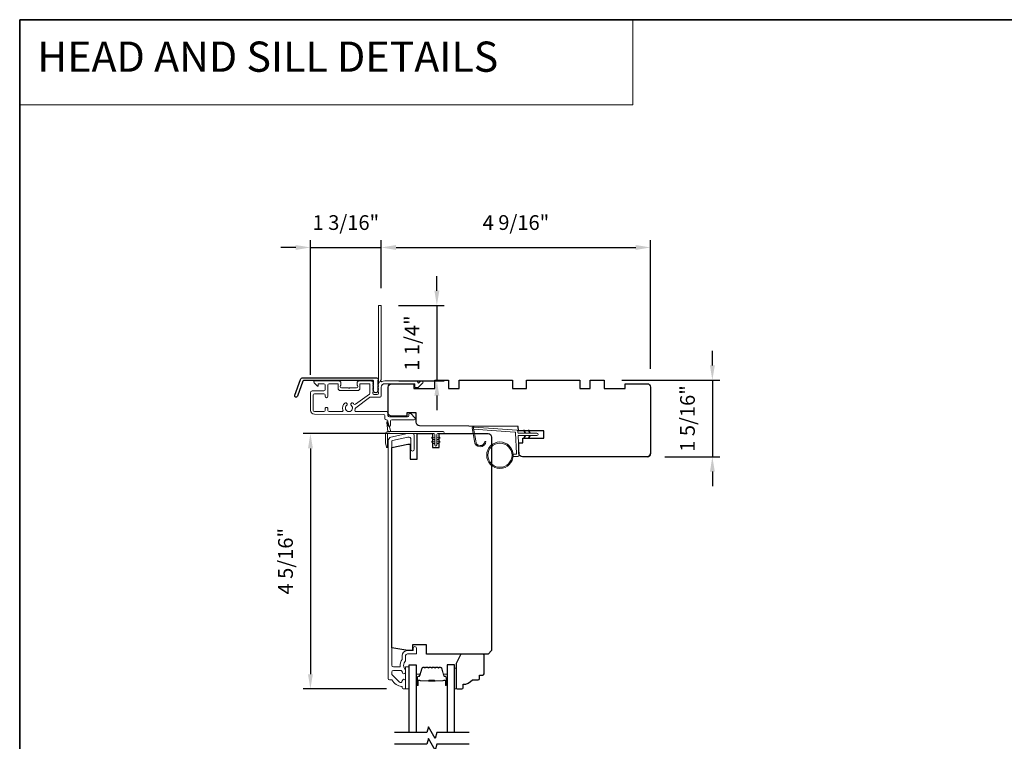
# Model space of a CAD drawing. Extents: x 3441 to 3783, y 1076 to 1253.
# Drawn here: x 3441 to 3457, y 1239 to 1251 of the extents above; entities that cross this region are included whole.
import ezdxf

# ---------------------------------------------------------------- set-up
doc = ezdxf.new("R2010")
doc.units = 0
doc.header["$LTSCALE"] = 250
doc.header["$MEASUREMENT"] = 0
doc.header["$PDMODE"] = 3
doc.header["$PDSIZE"] = -2
doc.linetypes.add('HIDDEN', pattern=[0.375, 0.25, -0.125])
doc.layers.get('DEFPOINTS').update_dxf_attribs({"color": 2, "linetype": 'CONTINUOUS'})
for name, color, linetype, lineweight in [('1', 1, 'CONTINUOUS', 13), ('2', 2, 'CONTINUOUS', 25), ('5', 7, 'HIDDEN', 9), ('6', 6, 'CONTINUOUS', 5), ('8', 7, 'CONTINUOUS', 35), ('Butal', 9, 'CONTINUOUS', 15), ('Frame & Sash Cladding', 3, 'CONTINUOUS', 15), ('METALCLAD', 3, 'CONTINUOUS', 15), ('Spacer Bar', 1, 'CONTINUOUS', 9), ('Vinyl', 6, 'CONTINUOUS', 15), ('Wood', 7, 'CONTINUOUS', 25)]:
    doc.layers.add(name, color=color, linetype=linetype, lineweight=lineweight)
for name, color, linetype in [('3', 3, 'CONTINUOUS'), ('7', 7, 'CONTINUOUS'), ('Glass', 6, 'CONTINUOUS')]:
    doc.layers.add(name, color=color, linetype=linetype)
doc.styles.add('BOLD', font='txt')
doc.styles.add('ROMANS', font='romans')
doc.dimstyles.new('LWDEC', dxfattribs={"dimscale": 0.075, "dimtxt": 2.5, "dimasz": 2, "dimexe": 1.25, "dimexo": 3, "dimgap": 2, "dimtad": 1, "dimtoh": 1, "dimdec": 4, "dimzin": 11, "dimdsep": 46, "dimlunit": 5, "dimtxsty": 'ROMANS', "dimcen": 0, "dimdle": 1.5, "dimazin": 0, "dimtfac": 1, "dimtdec": 4, "dimtix": 1, "dimtmove": 0, "dimatfit": 3, "dimfxl": 0, "dimfrac": 2, "dimtzin": 0, "dimarcsym": 0})

# ---------------------------------------------------------------- blocks, each defined once
blk = doc.blocks.new('*D36')
at = {"layer": '2', "color": 0, "linetype": 'ByBlock', "lineweight": -2}
for p, q in [((3452.283, 1245.042), (3452.283, 1245.292)), ((3450.748, 1244.792), (3452.408, 1244.792)), ((3452.283, 1244.792), (3452.283, 1243.492)), ((3451.477, 1243.492), (3452.408, 1243.492)), ((3452.283, 1243.242), (3452.283, 1242.992))]:
    blk.add_line(p, q, dxfattribs=at)
at = {"layer": '2', "color": 0}
for points in [[(3452.242, 1245.042), (3452.325, 1245.042), (3452.283, 1244.792)], [(3452.242, 1243.242), (3452.325, 1243.242), (3452.283, 1243.492)]]:
    blk.add_solid(points, dxfattribs=at)
at = {"layer": 'DEFPOINTS', "color": 0}
for p in [(3450.448, 1244.792), (3451.177, 1243.492), (3452.283, 1243.492)]:
    blk.add_point(p, dxfattribs=at)
at = {"layer": '2', "color": 0, "insert": (3451.893, 1244.142), "char_height": 0.25, "attachment_point": 5, "rotation": 90, "style": 'ROMANS'}
blk.add_mtext('1 5/16"', dxfattribs=at)
blk = doc.blocks.new('*D38')
at = {"layer": '2', "color": 0, "linetype": 'ByBlock', "lineweight": -2}
for p, q in [((3446.815, 1243.886), (3445.342, 1243.886)), ((3445.467, 1243.636), (3445.467, 1239.805)), ((3446.756, 1239.555), (3445.342, 1239.555))]:
    blk.add_line(p, q, dxfattribs=at)
at = {"layer": '2', "color": 0}
for points in [[(3445.426, 1243.636), (3445.509, 1243.636), (3445.467, 1243.886)], [(3445.426, 1239.805), (3445.509, 1239.805), (3445.467, 1239.555)]]:
    blk.add_solid(points, dxfattribs=at)
at = {"layer": 'DEFPOINTS', "color": 0}
for p in [(3447.115, 1243.886), (3445.467, 1239.555), (3447.056, 1239.555)]:
    blk.add_point(p, dxfattribs=at)
at = {"layer": '2', "color": 0, "insert": (3445.077, 1241.721), "char_height": 0.25, "attachment_point": 5, "rotation": 90, "style": 'ROMANS'}
blk.add_mtext('4 5/16"', dxfattribs=at)
blk = doc.blocks.new('*D39')
at = {"layer": '2', "color": 0, "linetype": 'ByBlock', "lineweight": -2}
for p, q in [((3445.218, 1247.043), (3444.968, 1247.043)), ((3445.468, 1244.885), (3445.468, 1247.168)), ((3445.468, 1247.043), (3446.669, 1247.043)), ((3446.669, 1246.35), (3446.669, 1247.168)), ((3446.919, 1247.043), (3447.169, 1247.043))]:
    blk.add_line(p, q, dxfattribs=at)
at = {"layer": '2', "color": 0}
for points in [[(3445.218, 1247.084), (3445.218, 1247.001), (3445.468, 1247.043)], [(3446.919, 1247.084), (3446.919, 1247.001), (3446.669, 1247.043)]]:
    blk.add_solid(points, dxfattribs=at)
at = {"layer": 'DEFPOINTS', "color": 0}
for p in [(3446.669, 1247.043), (3446.669, 1246.05), (3445.468, 1244.585)]:
    blk.add_point(p, dxfattribs=at)
at = {"layer": '2', "color": 0, "insert": (3446.068, 1247.433), "char_height": 0.25, "attachment_point": 5, "style": 'ROMANS'}
blk.add_mtext('1 3/16"', dxfattribs=at)
blk = doc.blocks.new('*D40')
at = {"layer": '2', "color": 0, "linetype": 'ByBlock', "lineweight": -2}
for p, q in [((3447.611, 1246.309), (3447.611, 1246.559)), ((3446.959, 1246.059), (3447.736, 1246.059)), ((3447.611, 1246.059), (3447.611, 1244.782)), ((3446.969, 1244.782), (3447.736, 1244.782)), ((3447.611, 1244.532), (3447.611, 1244.282))]:
    blk.add_line(p, q, dxfattribs=at)
at = {"layer": '2', "color": 0}
for points in [[(3447.57, 1246.309), (3447.653, 1246.309), (3447.611, 1246.059)], [(3447.57, 1244.532), (3447.653, 1244.532), (3447.611, 1244.782)]]:
    blk.add_solid(points, dxfattribs=at)
at = {"layer": 'DEFPOINTS', "color": 0}
for p in [(3446.659, 1246.059), (3446.669, 1244.782), (3447.611, 1244.782)]:
    blk.add_point(p, dxfattribs=at)
at = {"layer": '2', "color": 0, "insert": (3447.221, 1245.421), "char_height": 0.25, "attachment_point": 5, "rotation": 90, "style": 'ROMANS'}
blk.add_mtext('1 1/4"', dxfattribs=at)
blk = doc.blocks.new('*D41')
at = {"layer": '2', "color": 0, "linetype": 'ByBlock', "lineweight": -2}
for p, q in [((3446.669, 1246.35), (3446.669, 1247.168)), ((3446.919, 1247.043), (3450.984, 1247.043)), ((3451.234, 1244.986), (3451.234, 1247.168))]:
    blk.add_line(p, q, dxfattribs=at)
at = {"layer": '2', "color": 0}
for points in [[(3446.919, 1247.084), (3446.919, 1247.001), (3446.669, 1247.043)], [(3450.984, 1247.084), (3450.984, 1247.001), (3451.234, 1247.043)]]:
    blk.add_solid(points, dxfattribs=at)
at = {"layer": 'DEFPOINTS', "color": 0}
for p in [(3451.234, 1247.043), (3446.669, 1246.05), (3451.234, 1244.686)]:
    blk.add_point(p, dxfattribs=at)
at = {"layer": '2', "color": 0, "insert": (3448.952, 1247.433), "char_height": 0.25, "attachment_point": 5, "style": 'ROMANS'}
blk.add_mtext('4 9/16"', dxfattribs=at)

msp = doc.modelspace()

# ---------------------------------------------------------------- linework, layer by layer
at = {"layer": '1', "linetype": 'Continuous'}
msp.add_lwpolyline([(3440.53746, 1250.90599), (3450.93622, 1250.90599), (3450.93622, 1249.4606), (3440.53746, 1249.4606)], close=True, dxfattribs=at)
at = {"layer": '1'}
msp.add_lwpolyline([(3448.27006, 1243.76128, 0.96861756), (3448.42448, 1243.7531), (3448.44423, 1243.7531, -0.96678429), (3448.25035, 1243.75965), (3448.21108, 1243.98236, -0.48839471), (3448.22356, 1243.99619), (3448.24381, 1243.99473, 0.48839471), (3448.23133, 1243.9809)], format="xyb", close=True, dxfattribs=at)
for points in [[(3449.10248, 1243.89295), (3449.08503, 1243.93036, -1.56968558), (3449.0976, 1243.93622), (3449.12259, 1243.89295)], [(3449.10248, 1243.85358), (3449.08503, 1243.81617, 1.56968558), (3449.0976, 1243.81031), (3449.12259, 1243.85358)], [(3449.18122, 1243.89295), (3449.16377, 1243.93036, -1.56968558), (3449.17634, 1243.93622), (3449.20133, 1243.89295)], [(3449.18122, 1243.85358), (3449.16377, 1243.81617, 1.56968558), (3449.17634, 1243.81031), (3449.20133, 1243.85358)]]:
    msp.add_lwpolyline(points, format="xyb", dxfattribs=at)
for radius in [0.225, 0.20531]:
    msp.add_circle((3448.68109, 1243.51942), radius, dxfattribs=at)
at = {"layer": '3'}
msp.add_lwpolyline([(3445.34267, 1244.83374), (3446.58972, 1244.83374, -0.68850026), (3446.6094, 1244.7822), (3446.6094, 1244.71454, -0.52056705), (3446.61495, 1244.70661), (3446.6094, 1244.69137), (3446.6094, 1244.6358, -0.52056705), (3446.61495, 1244.62787), (3446.60357, 1244.59659, -0.70020754), (3446.54437, 1244.59659), (3446.53299, 1244.62787, -0.52056705), (3446.53854, 1244.6358), (3446.53854, 1244.69137), (3446.53299, 1244.70661, -0.52056705), (3446.53854, 1244.71454), (3446.53854, 1244.77469, 0.41421356), (3446.52869, 1244.78453), (3445.34956, 1244.78453, 0.31529879), (3445.34032, 1244.77805), (3445.24647, 1244.52021, -1), (3445.20022, 1244.53704), (3445.29643, 1244.80136, -0.31529879)], format="xyb", close=True, dxfattribs=at)
at = {"layer": '6', "color": 1}
for points in [[(3446.83054, 1243.92108), (3446.78235, 1244.08373, 0.86697665), (3446.76451, 1244.07426), (3446.78132, 1243.92108)], [(3447.57638, 1243.77545), (3447.52814, 1243.80922, -0.882135), (3447.53741, 1243.82677), (3447.57638, 1243.81207)], [(3447.57638, 1243.70545), (3447.52814, 1243.73922, -0.882135), (3447.53741, 1243.75677), (3447.57638, 1243.74207)], [(3447.61138, 1243.77545), (3447.65962, 1243.80922, 0.882135), (3447.65035, 1243.82677), (3447.61138, 1243.81207)], [(3447.61138, 1243.70545), (3447.65962, 1243.73922, 0.882135), (3447.65035, 1243.75677), (3447.61138, 1243.74207)]]:
    msp.add_lwpolyline(points, format="xyb", close=True, dxfattribs=at)
at = {"layer": '6'}
msp.add_lwpolyline([(3446.77695, 1243.6597, -0.89766263), (3446.7575, 1243.6576), (3446.74195, 1243.7286), (3446.74195, 1243.88171, -0.41421356), (3446.78132, 1243.92108), (3447.71888, 1243.92108, -1), (3447.71888, 1243.88608), (3447.62888, 1243.88608, 0.41421356), (3447.61138, 1243.86858), (3447.61138, 1243.69295, -1), (3447.57638, 1243.69295), (3447.57638, 1243.86858, 0.41421356), (3447.55888, 1243.88608), (3446.77695, 1243.88608)], format="xyb", close=True, dxfattribs=at)
msp.add_lwpolyline([(3448.90523, 1243.53911), (3448.95216, 1243.53911, 0.42963391), (3448.96395, 1243.55154), (3448.94565, 1243.9007, 0.37825473), (3448.93471, 1243.91186), (3448.23461, 1243.96232), (3448.23133, 1243.9809, -0.48839471), (3448.24381, 1243.99473), (3448.96768, 1243.94256, -0.37825473), (3448.98592, 1243.92396), (3448.98696, 1243.90414, 0.39895955), (3448.99875, 1243.89295), (3449.30762, 1243.89295, -1), (3449.30762, 1243.85358), (3448.99999, 1243.85358, 0.42963391), (3448.9882, 1243.84115), (3449.00501, 1243.52045, -0.42963391), (3448.98535, 1243.49974), (3448.90523, 1243.49974)], format="xyb", dxfattribs=at)
msp.add_lwpolyline([(3447.14113, 1239.55538), (3447.14113, 1239.92939), (3447.08207, 1239.92939), (3447.08207, 1239.55538)], close=True, dxfattribs=at)
at = {"layer": '7', "flags": 128}
for points in [[(3448.15875, 1238.81518), (3447.60814, 1238.81518), (3447.58176, 1238.71676), (3447.46811, 1238.91361), (3447.44174, 1238.81518), (3446.89112, 1238.81518)], [(3448.15875, 1238.61833), (3447.60814, 1238.61833), (3447.58176, 1238.51991), (3447.46811, 1238.71676), (3447.44174, 1238.61833), (3446.89112, 1238.61833)]]:
    msp.add_lwpolyline(points, dxfattribs=at)
at = {"layer": '8', "linetype": 'Continuous'}
msp.add_lwpolyline([(3440.53746, 1250.90599), (3474.61085, 1250.90599), (3474.61085, 1219.60312), (3440.53746, 1219.60312)], close=True, dxfattribs=at)
at = {"layer": 'Butal'}
for points in [[(3447.26317, 1239.62975), (3447.26317, 1239.79425, -0.41421356), (3447.27301, 1239.8041), (3447.32517, 1239.8041), (3447.31783, 1239.78007, -0.32975055), (3447.30368, 1239.7696), (3447.299, 1239.7696, 0.41421356), (3447.27892, 1239.74952), (3447.27892, 1239.6199), (3447.27301, 1239.6199, -0.41421356)], [(3447.78671, 1239.62975), (3447.78671, 1239.79425, 0.41421356), (3447.77686, 1239.8041), (3447.7247, 1239.8041), (3447.73205, 1239.78007, 0.32975055), (3447.7462, 1239.7696), (3447.75088, 1239.7696, -0.41421356), (3447.77096, 1239.74952), (3447.77096, 1239.6199), (3447.77686, 1239.6199, 0.41421356)]]:
    msp.add_lwpolyline(points, format="xyb", close=True, dxfattribs=at)
at = {"layer": 'Frame & Sash Cladding'}
msp.add_lwpolyline([(3446.84023, 1239.71286, -0.26372635), (3446.84868, 1239.70807, 0.22246239), (3447.0147, 1239.59604, -0.36927447), (3447.02302, 1239.58631), (3447.02302, 1239.57506, 0.41421356), (3447.0427, 1239.55538), (3447.07026, 1239.55538, 0.41421356), (3447.08207, 1239.56719), (3447.08207, 1239.69081, 0.96718619), (3447.02308, 1239.69278, -0.64431675), (3446.97274, 1239.67387), (3446.84873, 1239.79788, -0.19891237), (3446.84585, 1239.80484), (3446.84585, 1239.84278, -0.41421356), (3446.87341, 1239.87034), (3447.0037, 1239.87034, -0.26762342), (3447.01221, 1239.86543, 0.02387582), (3447.02137, 1239.85121, -0.18181092), (3447.02316, 1239.84452, 1.05081211), (3447.08207, 1239.8416), (3447.08207, 1239.86664, 0.19066096), (3447.07941, 1239.87338, -0.39570649), (3447.07941, 1240.03502, 0.19066096), (3447.08207, 1240.04175), (3447.08207, 1240.12034, -0.41421356), (3447.1116, 1240.14987), (3447.25727, 1240.14987, 0.41421356), (3447.26711, 1240.15971), (3447.26711, 1240.24435, 1), (3447.20805, 1240.24435), (3447.20805, 1240.20498), (3447.10766, 1240.20498, 0.41421356), (3447.02302, 1240.12034), (3447.02302, 1240.06263, -0.15587462), (3447.02119, 1240.05692, 0.17644943), (3446.98894, 1239.94002, -0.43786943), (3446.97913, 1239.92939), (3446.87341, 1239.92939, -0.41421356), (3446.84585, 1239.95695), (3446.84585, 1243.75251, -0.35411857), (3446.86144, 1243.77176), (3447.12144, 1243.82702), (3447.14309, 1243.82702, -0.41421356), (3447.16868, 1243.80143), (3447.16868, 1243.62033, 1), (3447.22774, 1243.62033), (3447.22774, 1243.86246, 0.41421356), (3447.20412, 1243.88608), (3447.11523, 1243.88608), (3446.83357, 1243.82621, 0.35411857), (3446.7868, 1243.76845), (3446.7868, 1239.73254, 0.41421356), (3446.80648, 1239.71286)], format="xyb", close=True, dxfattribs=at)
at = {"layer": 'Glass', "color": 1}
for points in [[(3447.14113, 1238.81518), (3447.14113, 1239.96674), (3447.26317, 1239.96674), (3447.26317, 1238.81518)], [(3447.90875, 1238.81518), (3447.90875, 1239.96674), (3447.78671, 1239.96674), (3447.78671, 1238.81518)]]:
    msp.add_lwpolyline(points, dxfattribs=at)
at = {"layer": 'METALCLAD'}
for points in [[(3446.22295, 1244.28617, 0.51245125), (3446.24161, 1244.26023), (3446.55429, 1244.26017), (3446.75415, 1244.26015, -0.41424186), (3446.77895, 1244.23535), (3446.77895, 1244.19125, 0.3404897), (3446.8065, 1244.17156), (3447.11451, 1244.17149, 0.41421356), (3447.1342, 1244.19117), (3447.1342, 1244.21086, -0.41421356), (3447.15389, 1244.23054), (3447.15586, 1244.23054, -0.19891237), (3447.16978, 1244.22477), (3447.23866, 1244.15586, -0.66817864), (3447.22474, 1244.12226), (3446.84589, 1244.12232, 0.41421356), (3446.82621, 1244.10264), (3446.82619, 1244.02784, -1), (3446.77895, 1244.02784), (3446.77896, 1244.10265, 0.41421356), (3446.75928, 1244.12234), (3446.75138, 1244.12236, -0.41421356), (3446.73169, 1244.14205), (3446.7317, 1244.19321, 0.41421356), (3446.71202, 1244.2129), (3445.53854, 1244.21311, -0.41421356), (3445.46768, 1244.28399), (3445.46789, 1244.5793, -0.41421356), (3445.49743, 1244.6088), (3445.53485, 1244.60878), (3445.69629, 1244.60875, 0.41421356), (3445.71598, 1244.62843), (3445.71581, 1244.71307, 0.41421356), (3445.69613, 1244.73276), (3445.60753, 1244.73278, 0.41421356), (3445.59768, 1244.72294), (3445.59768, 1244.70115, -0.66817864), (3445.58088, 1244.69419), (3445.52865, 1244.74643, -0.66817864), (3445.54257, 1244.78003), (3445.94415, 1244.77996, -0.41421356), (3445.98351, 1244.74059), (3445.98351, 1244.71253, -0.23993165), (3445.97945, 1244.70457, 0.72633003), (3445.99334, 1244.66184), (3446.11145, 1244.66182), (3446.12129, 1244.65198), (3446.13114, 1244.66182), (3446.24925, 1244.6618, 0.72633003), (3446.26315, 1244.70452, -0.23993165), (3446.2591, 1244.71248), (3446.2591, 1244.74054, -0.41421356), (3446.29848, 1244.7799), (3446.50318, 1244.77986, -0.21342177), (3446.51785, 1244.7733), (3446.53022, 1244.75946, -0.38196601), (3446.53022, 1244.74634), (3446.52288, 1244.73814), (3446.53022, 1244.72993, -0.38196602), (3446.53021, 1244.71681), (3446.52288, 1244.70861), (3446.53021, 1244.70041, -0.38196602), (3446.53021, 1244.68728), (3446.52287, 1244.67908), (3446.5302, 1244.67088, -0.38196602), (3446.5302, 1244.65776), (3446.52286, 1244.64955), (3446.5302, 1244.64135, -0.38196602), (3446.5302, 1244.62823), (3446.52286, 1244.62003), (3446.53019, 1244.61182, -0.38196602), (3446.53019, 1244.5987), (3446.52285, 1244.5905), (3446.52285, 1244.5712, 0.41421356), (3446.54253, 1244.55151), (3446.60159, 1244.5515, 0.41421356), (3446.62128, 1244.57118), (3446.62128, 1244.59048), (3446.61394, 1244.59869, -0.38196602), (3446.61395, 1244.61181), (3446.62128, 1244.62001), (3446.61395, 1244.62821, -0.38196602), (3446.61395, 1244.64134), (3446.62129, 1244.64954), (3446.61395, 1244.65774, -0.38196602), (3446.61396, 1244.67086), (3446.62129, 1244.67906), (3446.61396, 1244.68727, -0.38196602), (3446.61396, 1244.70039), (3446.6213, 1244.70859), (3446.61397, 1244.7168, -0.38196602), (3446.61397, 1244.72992), (3446.62908, 1244.74681, 0.56126685), (3446.62131, 1244.77255), (3446.62154, 1246.04952, -0.41421356), (3446.63138, 1246.05936), (3446.65894, 1246.05936, -0.41421356), (3446.66878, 1246.04952), (3446.66856, 1244.79767, 1.11422524), (3446.6796, 1244.76837, -0.1176834), (3446.72761, 1244.77982), (3447.26382, 1244.77973, -0.42423613), (3447.2886, 1244.75407, 0.68057977), (3447.3054, 1244.74678), (3447.33547, 1244.77683, -0.19891237), (3447.34243, 1244.77971), (3447.3575, 1244.77971, -0.66817864), (3447.37141, 1244.7461), (3447.29568, 1244.6704, -0.19891237), (3447.28872, 1244.66752), (3447.24921, 1244.66752, -0.41421356), (3447.23937, 1244.67737), (3447.23938, 1244.73249), (3446.7276, 1244.73258, 0.41421356), (3446.66854, 1244.67354), (3446.66851, 1244.52393, -0.41421356), (3446.64882, 1244.50425), (3446.64095, 1244.50425), (3446.48213, 1244.50428, 0.16120129), (3446.47038, 1244.50039), (3446.23499, 1244.32545, 0.19841186), (3446.2282, 1244.31204, -0.06174211), (3446.22295, 1244.28617)], [(3446.20569, 1244.38644, 0.40681085), (3446.23293, 1244.38278), (3446.46766, 1244.55723, 0.23717564), (3446.47561, 1244.57303), (3446.47563, 1244.72278, 0.41421356), (3446.46579, 1244.73263), (3446.31619, 1244.73265, 0.41421356), (3446.30634, 1244.72281), (3446.30633, 1244.65392, -0.41421356), (3446.26695, 1244.61455), (3445.97562, 1244.6146, -0.41421356), (3445.93625, 1244.65398), (3445.93626, 1244.72288, 0.41421356), (3445.92642, 1244.73272), (3445.78275, 1244.73275, 0.41421356), (3445.76306, 1244.71307), (3445.76301, 1244.51818, -1), (3445.71576, 1244.51819), (3445.71596, 1244.54181, 0.41421356), (3445.69628, 1244.5615), (3445.53484, 1244.56153, 0.41421356), (3445.51515, 1244.54185), (3445.51493, 1244.28004, 0.41421356), (3445.53461, 1244.26035), (3445.69605, 1244.26032, 0.41421356), (3445.71574, 1244.28), (3445.71574, 1244.30756, -1), (3445.76299, 1244.30755), (3445.76298, 1244.27999, 0.41421356), (3445.78266, 1244.26031), (3446.00084, 1244.26027, 0.51245125), (3446.01951, 1244.28621, -0.30734444), (3446.05201, 1244.40225, -1), (3446.08249, 1244.36616, 2.73309898), (3446.15999, 1244.36614, -1), (3446.19048, 1244.40222, -0.05120451), (3446.20569, 1244.38644)]]:
    msp.add_lwpolyline(points, format="xyb", dxfattribs=at)
at = {"layer": 'Spacer Bar'}
for points in [[(3447.47842, 1239.92221, 0.2262769), (3447.47454, 1239.92035), (3447.47183, 1239.917, -0.47697553), (3447.46405, 1239.917), (3447.46134, 1239.92035, 0.2262769), (3447.45746, 1239.92221), (3447.42142, 1239.92221, 0.2262769), (3447.41754, 1239.92035), (3447.41483, 1239.917, -0.47697553), (3447.40705, 1239.917), (3447.40434, 1239.92035, 0.2262769), (3447.40046, 1239.92221), (3447.37587, 1239.92221, 0.32975055), (3447.35704, 1239.90828), (3447.31781, 1239.77995, -0.32975055), (3447.30329, 1239.76921), (3447.2986, 1239.76921, 0.41421356), (3447.27892, 1239.74952), (3447.27892, 1239.6199, 1), (3447.29392, 1239.6199), (3447.29392, 1239.69328, -0.41421356), (3447.29983, 1239.69919), (3447.31998, 1239.69919), (3447.31998, 1239.70369), (3447.30123, 1239.70369, 0.41421356), (3447.28942, 1239.69188), (3447.28942, 1239.6199, -1), (3447.28342, 1239.6199), (3447.28342, 1239.74952, -0.41421356), (3447.2986, 1239.76471), (3447.30329, 1239.76471, 0.32975055), (3447.32211, 1239.77864), (3447.36135, 1239.90696, -0.32975055), (3447.37587, 1239.91771), (3447.40046, 1239.91771, -0.2262769), (3447.40085, 1239.91752), (3447.40356, 1239.91417, 0.47697553), (3447.41832, 1239.91417), (3447.42103, 1239.91752, -0.2262769), (3447.42142, 1239.91771), (3447.45746, 1239.91771, -0.2262769), (3447.45785, 1239.91752), (3447.46056, 1239.91417, 0.47697553), (3447.47532, 1239.91417), (3447.47803, 1239.91752, -0.2262769), (3447.47842, 1239.91771), (3447.5144, 1239.9177, -0.25663287), (3447.51485, 1239.91752), (3447.51756, 1239.91417, 0.47697553), (3447.53232, 1239.91417), (3447.53503, 1239.91752, -0.2262769), (3447.53542, 1239.91771), (3447.5714, 1239.9177, -0.25663287), (3447.57184, 1239.91752), (3447.57456, 1239.91417, 0.47697553), (3447.58932, 1239.91417), (3447.59203, 1239.91752, -0.2262769), (3447.59242, 1239.91771), (3447.6284, 1239.9177, -0.25663287), (3447.62884, 1239.91752), (3447.63156, 1239.91417, 0.47697553), (3447.64632, 1239.91417), (3447.64903, 1239.91752, -0.2262769), (3447.64942, 1239.91771), (3447.67401, 1239.91771, -0.32975055), (3447.68853, 1239.90696), (3447.72776, 1239.77864, 0.32975055), (3447.74659, 1239.76471), (3447.75127, 1239.76471, -0.41421356), (3447.76646, 1239.74952), (3447.76646, 1239.6199, -1), (3447.76046, 1239.6199), (3447.76046, 1239.69188, 0.41421356), (3447.74865, 1239.70369), (3447.7299, 1239.70369), (3447.7299, 1239.69919), (3447.75005, 1239.69919, -0.41421356), (3447.75596, 1239.69328), (3447.75596, 1239.6199, 1), (3447.77096, 1239.6199), (3447.77096, 1239.74952, 0.41421356), (3447.75127, 1239.76921), (3447.74659, 1239.76921, -0.32975055), (3447.73207, 1239.77995), (3447.69283, 1239.90828, 0.32975055), (3447.67401, 1239.92221), (3447.64942, 1239.92221, 0.2262769), (3447.64554, 1239.92035), (3447.64282, 1239.917, -0.47697553), (3447.63505, 1239.917), (3447.63234, 1239.92035, 0.2262769), (3447.62846, 1239.92221), (3447.59242, 1239.92221, 0.2262769), (3447.58854, 1239.92035), (3447.58582, 1239.917, -0.47697553), (3447.57805, 1239.917), (3447.57534, 1239.92035, 0.2262769), (3447.57146, 1239.92221), (3447.53542, 1239.92221, 0.2262769), (3447.53154, 1239.92035), (3447.52882, 1239.917, -0.47697553), (3447.52105, 1239.917), (3447.51834, 1239.92035, 0.2262769), (3447.51446, 1239.92221)], [(3447.30253, 1239.69719), (3447.32739, 1239.69719, -0.22906983), (3447.33371, 1239.69427, 0.22448136), (3447.33912, 1239.69171), (3447.46829, 1239.69171, 0.28963953), (3447.47461, 1239.69571, -0.27273596), (3447.48344, 1239.70169), (3447.56643, 1239.70169, -0.27273609), (3447.57527, 1239.69571, 0.28963953), (3447.58159, 1239.69171), (3447.71075, 1239.69171, 0.22448136), (3447.71616, 1239.69427, -0.22906983), (3447.72249, 1239.69719), (3447.74735, 1239.69719), (3447.74735, 1239.69919), (3447.7225, 1239.69919, 0.22858496), (3447.71462, 1239.69553, -0.22448136), (3447.71075, 1239.69371), (3447.58159, 1239.69371, -0.28963953), (3447.57707, 1239.69656, 0.27414127), (3447.56649, 1239.70369), (3447.48338, 1239.70369, 0.27414127), (3447.47281, 1239.69656, -0.28963953), (3447.46829, 1239.69371), (3447.33912, 1239.69371, -0.22448136), (3447.33526, 1239.69553, 0.22858496), (3447.32738, 1239.69919), (3447.30253, 1239.69919)]]:
    msp.add_lwpolyline(points, format="xyb", close=True, dxfattribs=at)
msp.add_lwpolyline([(3447.46833, 1239.69371, -0.00188508), (3447.46829, 1239.69371), (3447.33912, 1239.69371, -0.22448136), (3447.33526, 1239.69553, 0.22858496), (3447.32738, 1239.69919), (3447.30253, 1239.69919), (3447.30253, 1239.69719), (3447.32739, 1239.69719, -0.22906983), (3447.33371, 1239.69427, 0.22448136), (3447.33912, 1239.69171), (3447.46829, 1239.69171, -0.21424516), (3447.46974, 1239.69106, 0.21424516), (3447.47497, 1239.68871), (3447.57491, 1239.68871, 0.21424516), (3447.58014, 1239.69106, -0.21424516), (3447.58159, 1239.69171), (3447.71075, 1239.69171, 0.22448136), (3447.71616, 1239.69427, -0.22906983), (3447.72249, 1239.69719), (3447.74735, 1239.69719), (3447.74735, 1239.69919), (3447.7225, 1239.69919, 0.22858496), (3447.71462, 1239.69553, -0.22448136), (3447.71075, 1239.69371), (3447.58159, 1239.69371, 0.21424516), (3447.57865, 1239.69239, -0.21424516), (3447.57491, 1239.69071), (3447.47497, 1239.69071, -0.21424516), (3447.47123, 1239.69239, 0.21424516), (3447.46829, 1239.69371)], format="xyb", dxfattribs=at)
at = {"layer": 'Vinyl'}
msp.add_lwpolyline([(3447.90875, 1239.55538), (3447.93828, 1239.55538), (3447.93828, 1239.90971), (3447.90875, 1239.90971)], close=True, dxfattribs=at)
at = {"layer": 'Wood'}
msp.add_lwpolyline([(3451.17655, 1243.49238, 0.41421356), (3451.23561, 1243.55143, -0.41421356), (3451.17655, 1243.49238), (3449.06245, 1243.49238, -0.40656626), (3449.00341, 1243.54989), (3448.99873, 1243.7286), (3449.07026, 1243.7286), (3449.07026, 1243.80734), (3449.42459, 1243.80734), (3449.42459, 1243.93529), (3448.99332, 1243.93529), (3448.99152, 1244.00419), (3447.31777, 1244.0188, -0.41165989), (3447.25924, 1244.07785), (3447.25924, 1244.24041), (3447.10176, 1244.24041), (3447.10176, 1244.18135), (3446.84585, 1244.18135, -0.41421356), (3446.7868, 1244.24041), (3446.7868, 1244.67348, -0.41421356), (3446.84585, 1244.73253), (3447.21987, 1244.73253), (3447.21987, 1244.65379), (3447.5742, 1244.65379), (3447.5742, 1244.79159), (3447.81042, 1244.79159), (3447.81042, 1244.65379), (3447.98758, 1244.65379), (3447.98758, 1244.79159), (3448.89309, 1244.79159), (3448.89309, 1244.65379), (3449.12931, 1244.65379), (3449.12931, 1244.79159), (3450.03482, 1244.79159), (3450.03482, 1244.65379), (3450.21199, 1244.65379), (3450.21199, 1244.79159), (3450.44821, 1244.79159), (3450.44821, 1244.65379), (3450.80254, 1244.65379), (3450.80254, 1244.73253), (3451.17655, 1244.73253, -0.41421356), (3451.23561, 1244.67348), (3451.23561, 1243.55143)], format="xyb", dxfattribs=at)
for points in [[(3448.47971, 1243.88608, -0.41421356), (3448.53876, 1243.82702), (3448.53876, 1240.20498), (3448.47971, 1240.14593), (3447.4364, 1240.14593), (3447.4364, 1240.30341), (3447.20018, 1240.30341), (3447.20018, 1240.20498), (3447.12144, 1240.20498), (3446.84585, 1240.25358), (3446.84585, 1243.65034), (3447.12144, 1243.70891), (3447.16081, 1243.70891), (3447.16081, 1243.45301), (3447.27892, 1243.45301), (3447.27892, 1243.88608), (3447.53483, 1243.88608), (3447.53483, 1243.64986), (3447.65294, 1243.64986), (3447.65294, 1243.88608)], [(3448.33198, 1239.73254), (3448.33198, 1239.7916), (3448.39104, 1239.7916, 0.41421356), (3448.41072, 1239.81128), (3448.41072, 1240.12624, 0.41421356), (3448.39104, 1240.14593), (3448.01714, 1240.14593), (3447.93828, 1239.98845), (3447.93828, 1239.57506, 0.41421356), (3447.95797, 1239.55538), (3448.03671, 1239.55538, 0.41421356), (3448.05639, 1239.57506), (3448.05639, 1239.63412, 0.23606798), (3448.21387, 1239.71286), (3448.3123, 1239.71286, 0.41421356)]]:
    msp.add_lwpolyline(points, format="xyb", close=True, dxfattribs=at)

# ---------------------------------------------------------------- texts
at = {"layer": '5', "linetype": 'Continuous', "lineweight": 20, "style": 'BOLD'}
msp.add_text('HEAD AND SILL DETAILS', height=0.511809, dxfattribs=at).set_placement((3440.83559, 1250.02293))

# ---------------------------------------------------------------- dimensions: what is measured, and where the dimension line sits
at = {"layer": '2'}
for base, p1, p2, picture, middle in [((3446.66879, 1247.0426), (3445.468, 1244.58496), (3446.66879, 1246.04952), '*D39', (3446.06839, 1247.43308)), ((3451.2344, 1247.0426), (3446.66879, 1246.04952), (3451.2344, 1244.68588), '*D41', (3448.95159, 1247.43308))]:
    dim = msp.add_linear_dim(base=base, p1=p1, p2=p2, dimstyle='LWDEC', override={"dimscale": 0.1, "dimasz": 2.5, "dimpost": '"', "dimarcsym": 1}, dxfattribs=at)
    dim.commit()
    dim.dimension.update_dxf_attribs({"geometry": picture, "text_midpoint": middle})
for base, p1, p2, picture, middle in [((3447.611336, 1244.781807), (3446.658944, 1246.059362), (3446.668786, 1244.781807), '*D40', (3447.22086, 1245.420585)), ((3452.28322, 1243.49238), (3450.44821, 1244.79159), (3451.17655, 1243.49238), '*D36', (3451.89274, 1244.14198))]:
    dim = msp.add_linear_dim(base=base, p1=p1, p2=p2, angle=90, dimstyle='LWDEC', override={"dimscale": 0.1, "dimasz": 2.5, "dimpost": '"', "dimarcsym": 1}, dxfattribs=at)
    dim.commit()
    dim.dimension.update_dxf_attribs({"geometry": picture, "text_midpoint": middle})
dim = msp.add_linear_dim(base=(3445.46748, 1239.55538), p1=(3447.11523, 1243.88608), p2=(3447.05648, 1239.55538), angle=90, dimstyle='LWDEC', override={"dimscale": 0.1, "dimasz": 2.5, "dimpost": '"', "dimarcsym": 1}, dxfattribs=at)
dim.commit()
dim.dimension.update_dxf_attribs({"geometry": '*D38', "text_midpoint": (3445.46748, 1241.72073), "dimtype": 160})

doc.saveas('drawing.dxf')
